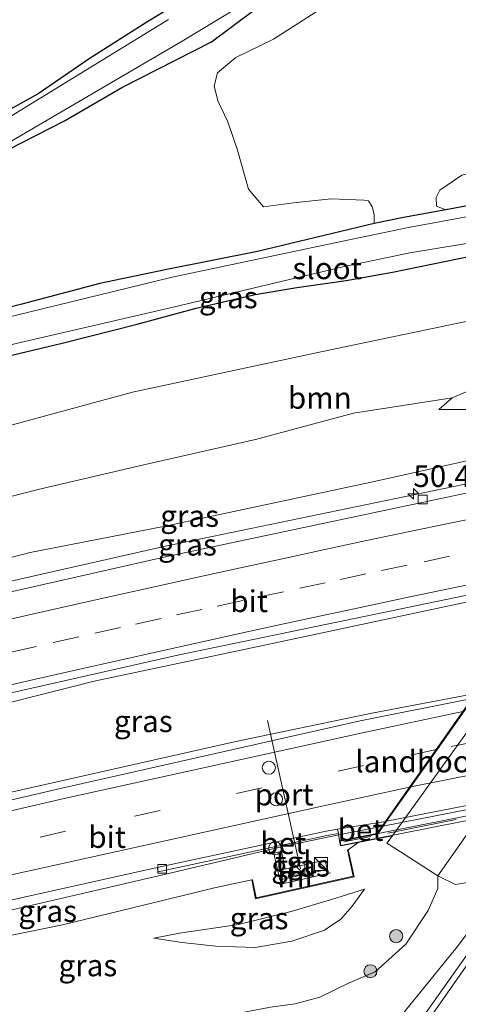
# Model space of a CAD drawing. Units: metres. Extents: x 129992 to 140008, y 437500 to 443752.
# Drawn here: x 130294 to 130345, y 440755 to 440868 of the extents above; entities that cross this region are included whole.
import ezdxf
from ezdxf.enums import TextEntityAlignment as Align

# ---------------------------------------------------------------- set-up
doc = ezdxf.new("R2010")
doc.units = ezdxf.units.M
doc.linetypes.add('IE-TERREINAFSCHEIDING', pattern=[10, 8, -2])
doc.linetypes.add('VW-3-9_STREEP', pattern=[12, 3, -9])
doc.layers.get('0').update_dxf_attribs({"lineweight": 25})
for name, color, linetype, lineweight in [('B-ME-AM-KILOMETR-S-B1', 7, 'Continuous', 18), ('B-ME-BV-GELEIDECONSTRUCTIE-GELEIDERAIL-L-B1', 213, 'BV-GELEIDERAIL', 18), ('B-ME-BV-GELEIDECONSTRUCTIE-GELEIDERAIL-L-B2', 213, 'BV-GELEIDERAIL', 18), ('B-ME-GR-BOMENSTRUIKEN-GV-B6', 93, 'Continuous', 18), ('B-ME-GR-BOOM-GV-B6', 93, 'Continuous', 18), ('B-ME-GR-BOOM-S-B1', 93, 'Continuous', 18), ('B-ME-GW-KRUINLIJN-L-B1', 93, 'Continuous', 18), ('B-ME-GW-TEENLIJN-L-B1', 93, 'Continuous', 18), ('B-ME-IE-GRASLAND-GV-B6', 93, 'Continuous', 18), ('B-ME-IE-GRONDWERKLIJN-GROND_INGERICHT-GV-B6', 253, 'Continuous', 18), ('B-ME-IE-INRICHTINGSELEMENT-S-B1', 253, 'Continuous', 18), ('B-ME-IE-TERREINAFSCHEIDING-RASTERHEKWERK-L-B1', 8, 'IE-TERREINAFSCHEIDING', 18), ('B-ME-IE-TERREINAFSCHEIDING-RASTERHEKWERK-L-B2', 8, 'IE-TERREINAFSCHEIDING', 18), ('B-ME-KW-LANDHOOFD-GV-B6', 173, 'Continuous', 18), ('B-ME-KW-VIADUCT-GV-B7', 173, 'Continuous', 18), ('B-ME-MW-MUUR-GV-B6', 8, 'IE-TERREINAFSCHEIDING-KUNSTMATIG', 18), ('B-ME-OB-BEKLEDING-GV-B6', 253, 'Continuous', 18), ('B-ME-OG-WATER-GV-B6', 153, 'Continuous', 18), ('B-ME-VH-VERH_SOORT-BETON-OVERIG-GV-B6', 8, 'IE-TERREINAFSCHEIDING-NATUURLIJK-HOUTWAL', 18), ('B-ME-VH-VERH_SOORT-BETON-OVERIG-GV-B7', 8, 'IE-TERREINAFSCHEIDING-NATUURLIJK-HOUTWAL', 18), ('B-ME-VH-VERH_SOORT-BITUMEN-GV-B6', 8, 'IE-TERREINAFSCHEIDING-NATUURLIJK-HOUTWAL', 18), ('B-ME-VH-VERH_SOORT-BITUMEN-GV-B7', 8, 'Continuous', 18), ('B-ME-VH-VERH_SOORT-KLINKERS-GV-B6', 8, 'IE-TERREINAFSCHEIDING-NATUURLIJK-HOUTWAL', 18), ('B-ME-VH-VERH_SOORT-TEGELS-GV-B6', 8, 'Continuous', 18), ('B-ME-VV-KOLK-S-B1', 8, 'Continuous', 18), ('B-ME-VW-DRIP-S-B1', 8, 'Continuous', 18), ('B-ME-VW-MARKERING-39STREEP-015-L-B1', 255, 'VW-3-9_STREEP', 18), ('B-ME-VW-MARKERING-39STREEP-015-L-B2', 255, 'VW-3-9_STREEP', 18), ('B-ME-VW-MARKERING-STREEP-015-L-B1', 7, 'Continuous', 18), ('B-ME-VW-MARKERING-STREEP-015-L-B2', 7, 'Continuous', 18), ('B-ME-VW-MEUBILAIR_WEGMEUBILAIR-PORTAAL-L-B1', 8, 'Continuous', 18)]:
    doc.layers.add(name, color=color, linetype=linetype, lineweight=lineweight)
doc.layers.add('B-ME-GW-INSTEEKWATERGANG-L-B1', color=10, linetype='Continuous')
doc.styles.add('NLCS-ISO', font='NLCS-ISO.TTF')
doc.linetypes.add('BV-GELEIDERAIL', pattern='A,10,-3,[108,NLCS.SHX,S=1,R=0,X=0,Y=0],-3', length=16)
doc.linetypes.add('IE-TERREINAFSCHEIDING-KUNSTMATIG', pattern='A,4,[82,NLCS.SHX,S=0.75,R=90,X=0,Y=0],4,-2', length=10)
doc.linetypes.add('IE-TERREINAFSCHEIDING-NATUURLIJK-HOUTWAL', pattern='A,7,-1.5,[67,NLCS.SHX,S=0.75,R=45,X=0,Y=0],-1.5,7,-1.5,[70,NLCS.SHX,S=0.75,R=0,X=0,Y=0],-1.5', length=20)

# ---------------------------------------------------------------- blocks, each defined once
blk = doc.blocks.new('hecto')
for p, q in [((0, 0.625), (-0.625, 0)), ((0, -0.625), (0, 0.625)), ((-0.625, 0), (0.625, 0)), ((0.625, 0), (0, -0.625))]:
    blk.add_line(p, q)
blk = doc.blocks.new('boom')
h = blk.add_hatch(color=256)
edge = h.paths.add_edge_path()
edge.add_arc((0, 0), 0.75, 0, 360)
blk.add_circle((0, 0), 0.75)
blk = doc.blocks.new('kast')
blk.add_line((-0.75, -0.75), (0.75, 0.75))
blk.add_lwpolyline([(-0.75, 0.75), (0.75, 0.75), (0.75, -0.75), (-0.75, -0.75)], close=True)
blk = doc.blocks.new('kolk')
blk.add_lwpolyline([(-0.5, -0.5), (0.5, -0.5), (0.5, 0.5), (-0.5, 0.5)], close=True)
blk = doc.blocks.new('dtb')
blk.add_circle((0, 0), 0.75)

msp = doc.modelspace()

# ---------------------------------------------------------------- linework, layer by layer
at = {"layer": 'B-ME-BV-GELEIDECONSTRUCTIE-GELEIDERAIL-L-B1'}
for points in [[(130336.554, 440751.811, 1.065), (130344.502, 440761.592, 1.66), (130353.321, 440773.319, 1.764), (130374.882, 440803.762, 1.716), (130394.01, 440831.001, 1.666), (130408.427, 440851.899, 1.665), (130418.808, 440867.451, 1.459), (130424.347, 440875.918, 0.829)], [(130366.289, 440818.571, 7.417), (130363.029, 440818, 7.299), (130360.372, 440817.524, 7.272), (130348.583, 440815.491, 7.3), (130310.737, 440807.658, 7.141), (130284.803, 440801.771, 7.174), (130269.241, 440798.022, 7.21), (130260.245, 440796.078, 7.212)], [(130355.505, 440803.268, 7.758), (130349.711, 440802.141, 7.654), (130322.339, 440796.31, 7.468), (130302.736, 440792.166, 7.315), (130286.605, 440788.105, 7.416), (130278.865, 440786.275, 7.402), (130260.779, 440782.055, 7.249)], [(130346.696, 440790.733, 7.657), (130345.192, 440790.482, 7.657), (130334.708, 440788.482, 7.572), (130319.019, 440785.213, 7.424), (130290.411, 440778.755, 7.335), (130261.17, 440771.764, 7.104)], [(130335.947, 440775.488, 7.284), (130330.889, 440774.476, 7.157), (130324.588, 440773.15, 7.157), (130311.627, 440770.104, 7.115), (130286.974, 440764.401, 6.97), (130261.685, 440758.238, 6.718)]]:
    msp.add_polyline3d(points, dxfattribs=at)
at = {"layer": 'B-ME-BV-GELEIDECONSTRUCTIE-GELEIDERAIL-L-B2'}
msp.add_polyline3d([(130415.515, 440790.582, 7.418), (130383.489, 440784.804, 7.364), (130335.947, 440775.488, 7.284)], dxfattribs=at)
at = {"layer": 'B-ME-GR-BOMENSTRUIKEN-GV-B6'}
msp.add_polyline3d([(130376.963, 440847.266, 0.777), (130377.224, 440848.693, 0.762), (130376.801, 440850.263, 0.753), (130375.543, 440851.196, 0.728), (130373.205, 440851.567, 0.706), (130368.646, 440851.08, 0.67), (130353.965, 440848.394, 0.661), (130343.205, 440846.388, 0.54), (130342.135, 440846.821, 0.566), (130342.085, 440847.823, 0.566), (130342.525, 440848.675, 0.566), (130345.039, 440850.38, 0.604), (130357.318, 440853.206, 0.757), (130366.954, 440854.212, 0.723), (130368.913, 440854.274, 0.798), (130373.352, 440854.067, 0.892), (130375.763, 440853.698, 0.882), (130377.957, 440851.069, 0.882), (130379.07, 440848.544, 0.828), (130378.559, 440847.641, 0.825), (130376.963, 440847.266, 0.777)], dxfattribs=at)
at = {"layer": 'B-ME-GR-BOOM-GV-B6'}
for points in [[(130331.596, 440871.328, 0.3), (130323.381, 440866.053, 0.386), (130319.043, 440863.916, 0.271), (130316.93, 440862.165, 0.248), (130316.551, 440860.649, 0.28), (130316.967, 440858.946, 0.37), (130318.124, 440856.507, 0.471), (130319.24, 440853.256, 0.498), (130320.5, 440848.764, 0.516), (130322.235, 440846.735, 0.534), (130325.656, 440847.215, 0.48), (130330.009, 440847.671, 0.489), (130333.792, 440847.523, 0.57), (130334.304, 440847.434, 0.636), (130334.742, 440846.748, 0.659), (130334.945, 440845.86, 0.672), (130334.973, 440844.807, 0.444), (130321.52, 440841.584, 0.402), (130311.113, 440839.52, 0.366), (130303.365, 440837.907, 0.184), (130294.423, 440835.522, 0.201), (130281.351, 440832.219, 0.287)], [(130291.201, 440852.487, 0.429), (130299.313, 440856.644, 0.38), (130305.923, 440860.49, 0.323), (130316.247, 440865.711, 0.329), (130323.627, 440871.306, 0.293)], [(130312.034, 440869.967, 0.257), (130308.791, 440867.992, 0.326), (130302.146, 440863.769, 0.272), (130296.27, 440859.733, 0.257), (130288.287, 440855.351, 0.311)], [(130283.708, 440819.058, 1.183), (130307.152, 440825.423, 1.061), (130329.01, 440830.101, 1.213), (130346.801, 440833.813, 1.099), (130363.836, 440837.666, 0.942), (130369.56, 440838.694, 0.927), (130370.514, 440838.464, 0.932), (130371.323, 440837.901, 1.054), (130371.403, 440836.427, 1.354), (130370.772, 440834.212, 2.303), (130369.306, 440831.359, 3.889), (130367.059, 440829.943, 4.214), (130361.492, 440829.26, 4.009), (130354.679, 440828.203, 3.865), (130348.715, 440826.791, 3.886), (130343.924, 440824.769, 3.874), (130332.572, 440822.994, 3.467), (130321.317, 440819.977, 3.441), (130308.604, 440817.098, 3.555), (130296.304, 440814.199, 3.816), (130281.722, 440810.475, 3.728)]]:
    msp.add_polyline3d(points, dxfattribs=at)
at = {"layer": 'B-ME-GW-INSTEEKWATERGANG-L-B1'}
for points in [[(130291.201, 440852.487, 0.429), (130299.313, 440856.644, 0.38), (130305.923, 440860.49, 0.323), (130316.247, 440865.711, 0.329), (130323.627, 440871.306, 0.293)], [(130312.034, 440869.967, 0.257), (130308.791, 440867.992, 0.326), (130302.146, 440863.769, 0.272), (130296.27, 440859.733, 0.257), (130288.287, 440855.351, 0.311)], [(130353.965, 440848.394, 0.661), (130343.205, 440846.388, 0.54), (130338.322, 440845.525, 0.576), (130334.973, 440844.807, 0.444), (130321.52, 440841.584, 0.402), (130311.113, 440839.52, 0.366), (130303.365, 440837.907, 0.184), (130294.423, 440835.522, 0.201), (130281.351, 440832.219, 0.287)], [(130289.988, 440828.889, 0.599), (130299.036, 440831.047, 0.601), (130307.67, 440833.251, 0.553), (130314.477, 440835.095, 0.363), (130321.272, 440836.635, 0.483), (130326.048, 440837.445, 0.548), (130331.755, 440838.279, 0.651), (130337.058, 440839.242, 0.766), (130346.058, 440841.048, 0.726)]]:
    msp.add_polyline3d(points, dxfattribs=at)
at = {"layer": 'B-ME-GW-KRUINLIJN-L-B1'}
for p, q in [((130342.39, 440823.403, 3.956), (130343.924, 440824.769, 3.874)), ((130331.971, 440772.754, 5.955), (130333.11, 440773.588, 6.225))]:
    msp.add_line(p, q, dxfattribs=at)
for points in [[(130364.342, 440819.49, 6.431), (130364.01, 440819.95, 6.432), (130363.154, 440820.499, 6.464), (130362.237, 440820.742, 6.471), (130360.057, 440820.745, 6.469), (130354.727, 440819.55, 6.464), (130335.146, 440815.153, 6.432), (130310.884, 440809.997, 6.266), (130295.38, 440806.953, 6.272), (130279.145, 440802.767, 6.282), (130260.198, 440797.316, 6.346)], [(130320.862, 440769.286, 6.051), (130316.597, 440768.356, 6.073), (130309.673, 440766.702, 6.085), (130299.093, 440764.11, 5.96), (130285.503, 440761.356, 6.097), (130274.374, 440758.864, 5.905), (130261.74, 440756.776, 5.941)], [(130333.832, 440768.222, 4.515), (130332.442, 440766.245, 4.537), (130331.13, 440764.766, 4.319), (130329.229, 440763.484, 4.205), (130325.486, 440762.24, 4.094), (130321.253, 440761.499, 4.117), (130316.743, 440761.643, 4.146), (130312.864, 440762.089, 4.321), (130309.6, 440762.596, 4.537)]]:
    msp.add_polyline3d(points, dxfattribs=at)
at = {"layer": 'B-ME-GW-TEENLIJN-L-B1'}
for points in [[(130342.39, 440823.403, 3.956), (130346.48, 440823.429, 4.065), (130350.705, 440824.085, 4.248), (130358.273, 440825.013, 4.396), (130363.806, 440825.016, 4.538), (130365.848, 440823.859, 4.745), (130366.901, 440822.252, 4.952), (130367.542, 440820.048, 4.985)], [(130342.275, 440769.755, 0.86), (130342.271, 440768.3, 0.998), (130341.166, 440765.766, 1.018), (130338.614, 440761.879, 1.018), (130335.065, 440758.718, 1), (130332.074, 440757.443, 1.057), (130328.698, 440755.802, 0.967), (130325.869, 440755.041, 0.891), (130323.027, 440754.643, 0.757), (130314.781, 440753.059, 0.886), (130303.337, 440751.185, 1.041), (130291.787, 440749.586, 1.118), (130279.496, 440747.402, 1.227), (130273.091, 440746.118, 1.242), (130262.205, 440744.556, 1.336)], [(130309.6, 440762.596, 4.537), (130312.545, 440763.167, 4.409), (130319.36, 440764.151, 4.463), (130325.394, 440765.651, 4.491), (130330.051, 440767.038, 4.552), (130333.832, 440768.222, 4.515)]]:
    msp.add_polyline3d(points, dxfattribs=at)
at = {"layer": 'B-ME-IE-GRASLAND-GV-B6'}
for points in [[(130293.267, 440854.33, -0.413), (130312.847, 440865.802, -0.413), (130324.887, 440873.076, -0.413)], [(130323.627, 440871.306, 0.293), (130316.247, 440865.711, 0.329), (130305.923, 440860.49, 0.323), (130299.313, 440856.644, 0.38), (130291.201, 440852.487, 0.429)], [(130288.287, 440855.351, 0.311), (130296.27, 440859.733, 0.257), (130302.146, 440863.769, 0.272), (130308.791, 440867.992, 0.326), (130312.034, 440869.967, 0.257)], [(130311.287, 440868.31, -0.413), (130292.035, 440856.487, -0.413)], [(130293.754, 440831.012, -0.413), (130311.821, 440835.213, -0.413), (130331.36, 440839.839, -0.413), (130339.047, 440841.45, -0.413), (130354.224, 440843.949, -0.413), (130372.851, 440846.895, -0.413), (130374.703, 440847.207, -0.413), (130375.503, 440847.843, -0.413), (130375.779, 440848.544, -0.413), (130375.771, 440849.379, -0.413), (130375.275, 440850.014, -0.413), (130374.686, 440850.222, -0.413), (130373.028, 440850.219, -0.413), (130354.09, 440847.177, -0.413), (130338.9, 440844.374, -0.413), (130331.177, 440842.738, -0.413), (130311.69, 440838.658, -0.413), (130293.62, 440834.227, -0.413)], [(130281.351, 440832.219, 0.287), (130294.423, 440835.522, 0.201), (130303.365, 440837.907, 0.184), (130311.113, 440839.52, 0.366), (130321.52, 440841.584, 0.402), (130334.973, 440844.807, 0.444), (130338.322, 440845.525, 0.576), (130343.205, 440846.388, 0.54), (130353.965, 440848.394, 0.661)], [(130346.058, 440841.048, 0.726), (130337.058, 440839.242, 0.766), (130331.755, 440838.279, 0.651), (130326.048, 440837.445, 0.548), (130321.272, 440836.635, 0.483), (130314.477, 440835.095, 0.363), (130307.67, 440833.251, 0.553), (130299.036, 440831.047, 0.601), (130289.988, 440828.889, 0.599)], [(130289.988, 440828.889, 0.599), (130299.036, 440831.047, 0.601), (130307.67, 440833.251, 0.553), (130314.477, 440835.095, 0.363), (130321.272, 440836.635, 0.483), (130326.048, 440837.445, 0.548), (130331.755, 440838.279, 0.651), (130337.058, 440839.242, 0.766), (130346.058, 440841.048, 0.726)], [(130346.801, 440833.813, 1.099), (130329.01, 440830.101, 1.213), (130307.152, 440825.423, 1.061), (130283.708, 440819.058, 1.183)], [(130370.261, 440820.523, 4.943), (130370.124, 440820.499, 5.852), (130367.542, 440820.048, 4.985), (130366.901, 440822.252, 4.952), (130365.848, 440823.859, 4.745), (130363.806, 440825.016, 4.538), (130358.273, 440825.013, 4.396), (130350.705, 440824.085, 4.248), (130346.48, 440823.429, 4.065), (130342.39, 440823.403, 3.956), (130343.924, 440824.769, 3.874), (130348.715, 440826.791, 3.886), (130354.679, 440828.203, 3.865), (130361.492, 440829.26, 4.009), (130367.059, 440829.943, 4.214), (130367.849, 440829.875, 4.214), (130370.53, 440829.723, 4.292), (130371.898, 440829.109, 4.519), (130372.798, 440827.714, 4.489), (130373.022, 440826.899, 4.501), (130372.836, 440825.415, 4.613), (130372.324, 440823.919, 4.667), (130371.462, 440822.058, 4.867), (130370.261, 440820.523, 4.943)], [(130281.722, 440810.475, 3.728), (130296.304, 440814.199, 3.816), (130308.604, 440817.098, 3.555), (130321.317, 440819.977, 3.441), (130332.572, 440822.994, 3.467), (130343.924, 440824.769, 3.874), (130342.39, 440823.403, 3.956), (130346.48, 440823.429, 4.065)], [(130260.287, 440794.973, 6.473), (130260.198, 440797.316, 6.346), (130279.145, 440802.767, 6.282), (130295.38, 440806.953, 6.272), (130310.884, 440809.997, 6.266), (130335.146, 440815.153, 6.432), (130354.727, 440819.55, 6.464), (130360.057, 440820.745, 6.469), (130362.237, 440820.742, 6.471), (130363.154, 440820.499, 6.464), (130364.01, 440819.95, 6.432), (130364.342, 440819.49, 6.431), (130362.904, 440819.239, 6.674), (130363.007, 440818.648, 6.674), (130366.744, 440819.3, 6.674), (130365.837, 440818.017, 6.706), (130349.874, 440814.708, 6.626), (130311.282, 440806.528, 6.521), (130264.824, 440796.016, 6.473), (130260.287, 440794.973, 6.473)], [(130354.727, 440819.55, 6.464), (130335.146, 440815.153, 6.432), (130310.884, 440809.997, 6.266), (130295.38, 440806.953, 6.272), (130279.145, 440802.767, 6.282)], [(130261.199, 440771.011, 6.374), (130260.757, 440782.613, 6.419), (130283.93, 440788.212, 6.591), (130283.808, 440788.7, 6.591), (130312.511, 440795.169, 6.774), (130350.6647, 440803.0808, 6.983), (130351.722, 440803.3, 6.988), (130356.021, 440804.081, 7.034), (130355.071, 440802.734, 7.067), (130354.266, 440802.589, 7.064), (130353.81, 440801.897, 7.064), (130354.78, 440802.072, 6.935), (130347.748, 440792.301, 6.923), (130346.85, 440792.136, 6.923), (130346.299, 440791.415, 7.001), (130347.244, 440791.597, 7.001), (130346.242, 440790.177, 6.97), (130333.334, 440787.591, 6.903), (130299.013, 440779.827, 6.655), (130261.199, 440771.011, 6.374)], [(130261.74, 440756.776, 5.941), (130261.644, 440759.299, 6.092), (130291.929, 440766.681, 6.273), (130309.974, 440770.706, 6.28), (130310.081, 440770.217, 6.28), (130329.523, 440774.401, 6.534), (130330.869, 440774.622, 6.561), (130330.983, 440773.792, 6.643), (130331.096, 440773.202, 6.635), (130333.11, 440773.588, 6.225), (130331.971, 440772.754, 5.955), (130331.873, 440772.733, 6.114), (130332.532, 440769.707, 6.036), (130321.367, 440767.214, 6.051), (130320.961, 440769.305, 6.051), (130320.862, 440769.286, 6.051), (130316.597, 440768.356, 6.073), (130309.673, 440766.702, 6.085), (130299.093, 440764.11, 5.96), (130285.503, 440761.356, 6.097), (130274.374, 440758.864, 5.905), (130261.74, 440756.776, 5.941)], [(130285.503, 440761.356, 6.097), (130299.093, 440764.11, 5.96), (130309.673, 440766.702, 6.085), (130316.597, 440768.356, 6.073), (130320.862, 440769.286, 6.051), (130321.288, 440767.094, 5.154), (130332.651, 440769.631, 4.866), (130331.971, 440772.754, 5.955), (130333.11, 440773.588, 6.225), (130335.022, 440773.955, 5.836), (130336.88, 440774.311, 5.823), (130337.023, 440774.338, 4.914), (130336.413, 440773.504, 4.914), (130337.435, 440772.865, 4.525), (130342.275, 440769.755, 0.86), (130342.271, 440768.3, 0.998)], [(130329.567, 440770.486, 5.92), (130329.329, 440771.559, 6.013), (130324.721, 440770.54, 6.013), (130324.276, 440772.551, 6.314), (130323.414, 440772.36, 6.323), (130324.096, 440769.276, 5.92), (130329.567, 440770.486, 5.92)], [(130291.787, 440749.586, 1.118), (130303.337, 440751.185, 1.041), (130314.781, 440753.059, 0.886), (130323.027, 440754.643, 0.757), (130325.869, 440755.041, 0.891), (130328.698, 440755.802, 0.967), (130332.074, 440757.443, 1.057), (130335.065, 440758.718, 1), (130338.614, 440761.879, 1.018), (130341.166, 440765.766, 1.018), (130342.271, 440768.3, 0.998), (130342.275, 440769.755, 0.86), (130344.339, 440768.743, 0.896), (130348.139, 440769.407, 0.967), (130352.349, 440770.148, 0.913), (130341.212, 440754.411, 0.956), (130331.273, 440740.619, 1.028), (130324.255, 440730.595, 1), (130317.955, 440721.422, 0.993), (130312.589, 440723.083, 0.946), (130306.817, 440724.911, 0.943), (130299.913, 440726.914, 0.958), (130295.534, 440728.08, 0.985), (130291.347, 440728.987, 1.031)], [(130342.271, 440768.3, 0.998), (130341.166, 440765.766, 1.018), (130338.614, 440761.879, 1.018), (130335.065, 440758.718, 1), (130332.074, 440757.443, 1.057), (130328.698, 440755.802, 0.967), (130325.869, 440755.041, 0.891), (130323.027, 440754.643, 0.757), (130314.781, 440753.059, 0.886), (130303.337, 440751.185, 1.041), (130291.787, 440749.586, 1.118)], [(130309.6, 440762.596, 4.537), (130312.545, 440763.167, 4.409), (130319.36, 440764.151, 4.463), (130325.394, 440765.651, 4.491), (130330.051, 440767.038, 4.552), (130333.832, 440768.222, 4.515), (130332.442, 440766.245, 4.537), (130331.13, 440764.766, 4.319), (130329.229, 440763.484, 4.205), (130325.486, 440762.24, 4.094), (130321.253, 440761.499, 4.117), (130316.743, 440761.643, 4.146), (130312.864, 440762.089, 4.321), (130309.6, 440762.596, 4.537)], [(130333.832, 440768.222, 4.515), (130330.051, 440767.038, 4.552), (130325.394, 440765.651, 4.491), (130319.36, 440764.151, 4.463), (130312.545, 440763.167, 4.409), (130309.6, 440762.596, 4.537), (130312.864, 440762.089, 4.321), (130316.743, 440761.643, 4.146), (130321.253, 440761.499, 4.117), (130325.486, 440762.24, 4.094), (130329.229, 440763.484, 4.205), (130331.13, 440764.766, 4.319), (130332.442, 440766.245, 4.537), (130333.832, 440768.222, 4.515)]]:
    msp.add_polyline3d(points, dxfattribs=at)
at = {"layer": 'B-ME-IE-GRONDWERKLIJN-GROND_INGERICHT-GV-B6'}
msp.add_polyline3d([(130345.039, 440850.38, 0.604), (130342.525, 440848.675, 0.566), (130342.085, 440847.823, 0.566), (130342.135, 440846.821, 0.566), (130343.205, 440846.388, 0.54), (130338.322, 440845.525, 0.576), (130334.973, 440844.807, 0.444), (130334.945, 440845.86, 0.672), (130334.742, 440846.748, 0.659), (130334.304, 440847.434, 0.636), (130333.792, 440847.523, 0.57), (130330.009, 440847.671, 0.489), (130325.656, 440847.215, 0.48), (130322.235, 440846.735, 0.534), (130320.5, 440848.764, 0.516), (130319.24, 440853.256, 0.498), (130318.124, 440856.507, 0.471), (130316.967, 440858.946, 0.37), (130316.551, 440860.649, 0.28), (130316.93, 440862.165, 0.248), (130319.043, 440863.916, 0.271), (130323.381, 440866.053, 0.386), (130331.596, 440871.328, 0.3)], dxfattribs=at)
at = {"layer": 'B-ME-IE-TERREINAFSCHEIDING-RASTERHEKWERK-L-B1'}
msp.add_line((130329.917, 440770.115, 6.146), (130324.047, 440768.767, 6.189), dxfattribs=at)
at = {"layer": 'B-ME-IE-TERREINAFSCHEIDING-RASTERHEKWERK-L-B2'}
msp.add_polyline3d([(130418.516, 440790.328, 6.987), (130383.633, 440783.955, 6.951), (130331.451, 440773.679, 6.898)], dxfattribs=at)
at = {"layer": 'B-ME-KW-LANDHOOFD-GV-B6'}
msp.add_polyline3d([(130336.255, 440776.013, 6.673), (130339.043, 440779.966, 6.756), (130342.096, 440784.296, 6.847), (130345.178, 440788.667, 6.939), (130346.242, 440790.177, 6.97), (130347.244, 440791.597, 7.001), (130346.299, 440791.415, 7.001), (130346.85, 440792.136, 6.923), (130347.748, 440792.301, 6.923), (130347.888, 440792.327, 5.835), (130350.152, 440792.749, 5.835), (130350.293, 440792.774, 4.926), (130337.023, 440774.338, 4.914), (130336.88, 440774.311, 5.823), (130335.022, 440773.955, 5.836), (130333.11, 440773.588, 6.225), (130331.096, 440773.202, 6.635), (130330.983, 440773.792, 6.643), (130335.268, 440774.613, 6.643), (130336.255, 440776.013, 6.673)], dxfattribs=at)
at = {"layer": 'B-ME-KW-VIADUCT-GV-B7'}
msp.add_polyline3d([(130383.696, 440783.632, 6.707), (130331.136, 440773.261, 6.635), (130331.042, 440773.752, 6.643), (130335.297, 440774.567, 6.643), (130336.325, 440776.025, 6.673), (130339.116, 440779.983, 6.756), (130342.168, 440784.313, 6.847), (130345.251, 440788.684, 6.939)], dxfattribs=at)
at = {"layer": 'B-ME-MW-MUUR-GV-B6'}
msp.add_polyline3d([(130320.862, 440769.286, 6.051), (130320.961, 440769.305, 6.051), (130321.367, 440767.214, 6.051), (130332.532, 440769.707, 6.036), (130331.873, 440772.733, 6.114), (130331.971, 440772.754, 5.955), (130332.651, 440769.631, 4.866), (130321.288, 440767.094, 5.154), (130320.862, 440769.286, 6.051)], dxfattribs=at)
at = {"layer": 'B-ME-OB-BEKLEDING-GV-B6'}
msp.add_polyline3d([(130350.293, 440792.774, 4.926), (130357.309, 440802.521, 4.932), (130370.261, 440820.523, 4.943), (130379.427, 440822.575, 0.898), (130342.275, 440769.755, 0.86), (130337.435, 440772.865, 4.525), (130336.413, 440773.504, 4.914), (130337.023, 440774.338, 4.914), (130350.293, 440792.774, 4.926)], dxfattribs=at)
at = {"layer": 'B-ME-OG-WATER-GV-B6'}
for points in [[(130324.887, 440873.076, -0.413), (130312.847, 440865.802, -0.413), (130293.267, 440854.33, -0.413)], [(130292.035, 440856.487, -0.413), (130311.287, 440868.31, -0.413)], [(130259.26, 440821.988, -0.413), (130259.14, 440825.137, -0.413), (130272.315, 440828.931, -0.413), (130293.62, 440834.227, -0.413), (130311.69, 440838.658, -0.413), (130331.177, 440842.738, -0.413), (130338.9, 440844.374, -0.413), (130354.09, 440847.177, -0.413), (130373.028, 440850.219, -0.413), (130374.686, 440850.222, -0.413), (130375.275, 440850.014, -0.413), (130375.771, 440849.379, -0.413), (130375.779, 440848.544, -0.413), (130375.503, 440847.843, -0.413), (130374.703, 440847.207, -0.413), (130372.851, 440846.895, -0.413), (130354.224, 440843.949, -0.413), (130339.047, 440841.45, -0.413), (130331.36, 440839.839, -0.413), (130311.821, 440835.213, -0.413), (130293.754, 440831.012, -0.413), (130272.413, 440825.387, -0.413), (130259.26, 440821.988, -0.413)]]:
    msp.add_polyline3d(points, dxfattribs=at)
at = {"layer": 'B-ME-VH-VERH_SOORT-BETON-OVERIG-GV-B6'}
for points in [[(130336.255, 440776.013, 6.673), (130335.268, 440774.613, 6.643), (130330.983, 440773.792, 6.643), (130330.869, 440774.622, 6.561), (130330.756, 440775.11, 6.561), (130336.255, 440776.013, 6.673)], [(130330.869, 440774.622, 6.561), (130329.523, 440774.401, 6.534), (130310.081, 440770.217, 6.28), (130309.974, 440770.706, 6.28), (130329.43, 440774.892, 6.534), (130330.756, 440775.11, 6.561), (130330.869, 440774.622, 6.561)]]:
    msp.add_polyline3d(points, dxfattribs=at)
at = {"layer": 'B-ME-VH-VERH_SOORT-BETON-OVERIG-GV-B7'}
msp.add_polyline3d([(130336.393, 440776.038, 6.673), (130383.426, 440785.213, 6.734), (130415.76, 440791.019, 6.776), (130414.972, 440789.889, 6.755), (130383.606, 440784.175, 6.711), (130335.409, 440774.641, 6.643), (130336.393, 440776.038, 6.673)], dxfattribs=at)
at = {"layer": 'B-ME-VH-VERH_SOORT-BITUMEN-GV-B6'}
for points in [[(130291.347, 440728.987, 1.031), (130295.534, 440728.08, 0.985), (130299.913, 440726.914, 0.958), (130306.817, 440724.911, 0.943), (130312.589, 440723.083, 0.946), (130317.955, 440721.422, 0.993), (130324.255, 440730.595, 1), (130331.273, 440740.619, 1.028), (130341.212, 440754.411, 0.956), (130352.349, 440770.148, 0.913), (130377.011, 440805.357, 0.905), (130391.133, 440824.981, 0.916), (130395.991, 440831.731, 0.919), (130405.999, 440846.24, 0.918), (130406.541, 440846.974, 0.948), (130408.999, 440850.47, 0.888), (130411.448, 440853.916, 0.928), (130415.085, 440859.224, 0.921), (130415.428, 440859.69, 0.909), (130424.247, 440872.101, 0.901)], [(130260.738, 440783.131, 6.419), (130260.287, 440794.973, 6.473), (130264.824, 440796.016, 6.473), (130311.282, 440806.528, 6.521), (130349.874, 440814.708, 6.626), (130365.837, 440818.017, 6.706), (130363.12, 440814.157, 6.797), (130360.109, 440809.886, 6.897), (130357.052, 440805.545, 7), (130356.021, 440804.081, 7.034), (130351.722, 440803.3, 6.988), (130350.6647, 440803.0808, 6.983), (130312.511, 440795.169, 6.774), (130283.808, 440788.7, 6.591), (130260.738, 440783.131, 6.419)], [(130261.644, 440759.299, 6.092), (130261.527, 440762.375, 6.131), (130261.387, 440766.067, 6.319), (130261.244, 440769.825, 6.374), (130261.199, 440771.011, 6.374), (130299.013, 440779.827, 6.655), (130333.334, 440787.591, 6.903), (130346.242, 440790.177, 6.97), (130345.178, 440788.667, 6.939), (130342.096, 440784.296, 6.847), (130339.043, 440779.966, 6.756), (130336.255, 440776.013, 6.673), (130330.756, 440775.11, 6.561), (130329.43, 440774.892, 6.534), (130309.974, 440770.706, 6.28), (130291.929, 440766.681, 6.273), (130261.644, 440759.299, 6.092)]]:
    msp.add_polyline3d(points, dxfattribs=at)
at = {"layer": 'B-ME-VH-VERH_SOORT-BITUMEN-GV-B7'}
msp.add_polyline3d([(130336.393, 440776.038, 6.673), (130339.183, 440779.995, 6.756), (130342.237, 440784.325, 6.847), (130345.319, 440788.697, 6.939), (130346.383, 440790.205, 6.97), (130381.297, 440796.967, 6.994), (130425.415, 440804.838, 7.025), (130424.395, 440803.379, 6.998), (130421.469, 440799.19, 6.923), (130418.575, 440795.051, 6.849), (130415.76, 440791.019, 6.776), (130383.426, 440785.213, 6.734), (130336.393, 440776.038, 6.673)], dxfattribs=at)
at = {"layer": 'B-ME-VH-VERH_SOORT-KLINKERS-GV-B6'}
msp.add_polyline3d([(130342.275, 440769.755, 0.86), (130379.427, 440822.575, 0.898), (130391.133, 440824.981, 0.916), (130377.011, 440805.357, 0.905), (130352.349, 440770.148, 0.913), (130348.139, 440769.407, 0.967), (130344.339, 440768.743, 0.896), (130342.275, 440769.755, 0.86)], dxfattribs=at)
at = {"layer": 'B-ME-VH-VERH_SOORT-TEGELS-GV-B6'}
msp.add_polyline3d([(130324.276, 440772.551, 6.314), (130324.721, 440770.54, 6.013), (130329.329, 440771.559, 6.013), (130329.567, 440770.486, 5.92), (130324.096, 440769.276, 5.92), (130323.414, 440772.36, 6.323), (130324.276, 440772.551, 6.314)], dxfattribs=at)
at = {"layer": 'B-ME-VW-MARKERING-39STREEP-015-L-B1'}
for points in [[(130260.5614, 440787.7681, 6.423), (130264.7586, 440788.7858, 6.4498), (130269.426, 440789.9062, 6.4705), (130274.0934, 440791.0265, 6.4892), (130278.776, 440792.137, 6.5117), (130283.448, 440793.2381, 6.5251), (130288.2822, 440794.371, 6.5237), (130293.156, 440795.4873, 6.5143), (130298.0297, 440796.6036, 6.5206), (130302.8176, 440797.6825, 6.5332), (130307.5012, 440798.733, 6.5459), (130312.2061, 440799.7792, 6.5679), (130316.8962, 440800.8003, 6.5816), (130321.5864, 440801.8214, 6.5998), (130326.385, 440802.855, 6.6206), (130331.078, 440803.8626, 6.6467), (130335.8174, 440804.8746, 6.6786), (130340.71, 440805.9051, 6.7131), (130345.6027, 440806.9357, 6.7494), (130350.4634, 440807.9262, 6.7647), (130350.7306, 440807.9804, 6.7667)], [(130342.096, 440784.296, 6.847), (130333.747, 440782.463, 6.759), (130299.419, 440774.88, 6.594), (130261.387, 440766.067, 6.319)]]:
    msp.add_polyline3d(points, dxfattribs=at)
at = {"layer": 'B-ME-VW-MARKERING-39STREEP-015-L-B2'}
msp.add_polyline3d([(130421.469, 440799.19, 6.923), (130382.066, 440792.259, 6.885), (130342.237, 440784.325, 6.847)], dxfattribs=at)
at = {"layer": 'B-ME-VW-MARKERING-STREEP-015-L-B1'}
for points in [[(130438.224, 440891.191, 0.813), (130424.656, 440871.851, 0.901), (130411.918, 440853.655, 0.945), (130396.536, 440831.716, 1.005), (130377.532, 440804.723, 1), (130353.124, 440770.141, 1.008), (130341.877, 440754.121, 1.006), (130332.029, 440740.176, 1.028), (130325.193, 440730.493, 1.028), (130318.292, 440720.514, 0.994), (130306.857, 440724.186, 0.936), (130295.558, 440727.451, 0.985), (130291.36, 440728.333, 1.018), (130287.491, 440728.817, 1.064), (130282.8, 440728.978, 1.063), (130277.311, 440728.758, 1.03), (130262.854, 440727.503, 0.964)], [(130260.4178, 440791.5394, 6.4537), (130262.0114, 440791.9257, 6.4603), (130266.78, 440793.0794, 6.4802), (130271.5602, 440794.227, 6.4981), (130276.4027, 440795.3913, 6.5064), (130281.1972, 440796.5222, 6.522), (130285.9783, 440797.643, 6.5156), (130290.7279, 440798.7428, 6.4955), (130295.6027, 440799.8539, 6.4831), (130300.3694, 440800.9309, 6.4902), (130305.1524, 440802.0184, 6.4907), (130310.017, 440803.1041, 6.5005), (130314.7976, 440804.157, 6.5223), (130319.5837, 440805.2097, 6.5409), (130324.3974, 440806.2532, 6.5509), (130329.2855, 440807.3037, 6.5587), (130334.093, 440808.3275, 6.5832), (130338.8833, 440809.334, 6.6079), (130343.6876, 440810.3321, 6.6317), (130346.7351, 440810.9608, 6.6508), (130346.9813, 440811.0041, 6.6515), (130350.0881, 440811.6317, 6.6729)], [(130351.3637, 440804.3821, 6.8938), (130348.7088, 440803.8477, 6.8833), (130343.882, 440802.8645, 6.8416), (130339.0834, 440801.8536, 6.7892), (130334.2684, 440800.8419, 6.7493), (130329.3792, 440799.7962, 6.7108), (130324.5789, 440798.7664, 6.6838), (130319.7961, 440797.7249, 6.6558), (130315.0187, 440796.6605, 6.6365), (130310.3227, 440795.6251, 6.6156), (130305.5317, 440794.5502, 6.5873), (130300.7522, 440793.4693, 6.5552), (130295.9593, 440792.3784, 6.5414), (130291.2795, 440791.3026, 6.5347), (130286.4721, 440790.1816, 6.534), (130281.7061, 440789.0633, 6.5235), (130276.9565, 440787.9484, 6.4984), (130272.0918, 440786.7951, 6.4682), (130267.3316, 440785.6554, 6.434), (130262.5621, 440784.5081, 6.4033), (130261.0988, 440784.1557, 6.3988), (130260.7026, 440784.0603, 6.3956)], [(130345.178, 440788.667, 6.939), (130333.604, 440786.221, 6.903), (130299.276, 440778.638, 6.649), (130261.244, 440769.825, 6.374)], [(130339.043, 440779.966, 6.756), (130329.138, 440777.823, 6.594), (130291.748, 440769.544, 6.399), (130261.527, 440762.375, 6.131)]]:
    msp.add_polyline3d(points, dxfattribs=at)
at = {"layer": 'B-ME-VW-MARKERING-STREEP-015-L-B2'}
msp.add_polyline3d([(130339.183, 440779.995, 6.756), (130382.773, 440788.628, 6.807), (130418.575, 440795.051, 6.849)], dxfattribs=at)
at = {"layer": 'B-ME-VW-MEUBILAIR_WEGMEUBILAIR-PORTAAL-L-B1'}
msp.add_line((130322.7, 440787.641, 13.188), (130326.47, 440770.567, 13.188), dxfattribs=at)

# ---------------------------------------------------------------- block references
at = {"layer": 'B-ME-AM-KILOMETR-S-B1', "rotation": 90}
msp.add_blockref('hecto', (130339.468, 440813.72, 6.696), dxfattribs=at)
at = {"layer": 'B-ME-GR-BOOM-S-B1', "rotation": 90}
for p in [(130337.491, 440762.813, 1.405), (130334.532, 440758.778, 1.253)]:
    msp.add_blockref('boom', p, dxfattribs=at)
at = {"layer": 'B-ME-IE-INRICHTINGSELEMENT-S-B1', "rotation": 90}
for name, p in [('dtb', (130323.548, 440772.926, 6.379)), ('kast', (130328.849, 440771.125, 6.013)), ('kast', (130326.217, 440770.59, 6.013))]:
    msp.add_blockref(name, p, dxfattribs=at)
at = {"layer": 'B-ME-VV-KOLK-S-B1', "rotation": 90}
for p in [(130340.542, 440813.071, 6.493), (130310.554, 440770.568, 6.286)]:
    msp.add_blockref('kolk', p, dxfattribs=at)
at = {"layer": 'B-ME-VW-DRIP-S-B1', "rotation": 90}
for p in [(130322.834, 440782.198, 13.552), (130323.661, 440778.561, 13.552)]:
    msp.add_blockref('dtb', p, dxfattribs=at)

# ---------------------------------------------------------------- texts
at = {"layer": 'B-ME-AM-KILOMETR-S-B1', "ltscale": 0.2, "style": 'NLCS-ISO'}
msp.add_text('50.4', height=2.5, dxfattribs=at).set_placement((130339.468, 440813.72, 6.696), align=Align.BOTTOM_LEFT)
at = {"layer": 'B-ME-GR-BOOM-GV-B6', "ltscale": 0.2, "style": 'NLCS-ISO'}
msp.add_text('bmn', height=2.5, dxfattribs=at).set_placement((130328.7, 440824.7546), align=Align.MIDDLE_CENTER)
at = {"layer": 'B-ME-IE-GRASLAND-GV-B6', "ltscale": 0.2, "style": 'NLCS-ISO'}
for p in [(130318.1695, 440836.32), (130313.7205, 440811.166), (130313.471, 440807.859), (130308.389, 440787.546), (130326.4905, 440770.9135), (130297.377, 440765.699), (130321.716, 440764.8605), (130321.716, 440764.8605), (130302.0075, 440759.447)]:
    msp.add_text('gras', height=2.5, dxfattribs=at).set_placement(p, align=Align.MIDDLE_CENTER)
at = {"layer": 'B-ME-KW-LANDHOOFD-GV-B6', "ltscale": 0.2, "style": 'NLCS-ISO'}
msp.add_text('landhoofd', height=2.5, dxfattribs=at).set_placement((130341.0462, 440782.9115), align=Align.MIDDLE_CENTER)
at = {"layer": 'B-ME-MW-MUUR-GV-B6', "ltscale": 0.2, "style": 'NLCS-ISO'}
msp.add_text('mr', height=2.5, dxfattribs=at).set_placement((130326.0408, 440769.6678), align=Align.MIDDLE_CENTER)
at = {"layer": 'B-ME-OG-WATER-GV-B6', "ltscale": 0.2, "style": 'NLCS-ISO'}
msp.add_text('sloot', height=2.5, dxfattribs=at).set_placement((130329.5507, 440839.6692), align=Align.MIDDLE_CENTER)
at = {"layer": 'B-ME-VH-VERH_SOORT-BETON-OVERIG-GV-B6', "ltscale": 0.2, "style": 'NLCS-ISO'}
for p in [(130333.3977, 440775.0272), (130324.5003, 440773.51)]:
    msp.add_text('bet', height=2.5, dxfattribs=at).set_placement(p, align=Align.MIDDLE_CENTER)
at = {"layer": 'B-ME-VH-VERH_SOORT-BITUMEN-GV-B6', "ltscale": 0.2, "style": 'NLCS-ISO'}
for p in [(130320.5725, 440801.3615), (130304.2291, 440774.2236)]:
    msp.add_text('bit', height=2.5, dxfattribs=at).set_placement(p, align=Align.MIDDLE_CENTER)
at = {"layer": 'B-ME-VH-VERH_SOORT-TEGELS-GV-B6', "ltscale": 0.2, "style": 'NLCS-ISO'}
msp.add_text('tgl', height=2.5, dxfattribs=at).set_placement((130325.6684, 440771.3319), align=Align.MIDDLE_CENTER)
at = {"layer": 'B-ME-VW-MEUBILAIR_WEGMEUBILAIR-PORTAAL-L-B1', "ltscale": 0.2, "style": 'NLCS-ISO'}
msp.add_text('port', height=2.5, dxfattribs=at).set_placement((130324.585, 440779.104), align=Align.MIDDLE_CENTER)

doc.saveas('drawing.dxf')
